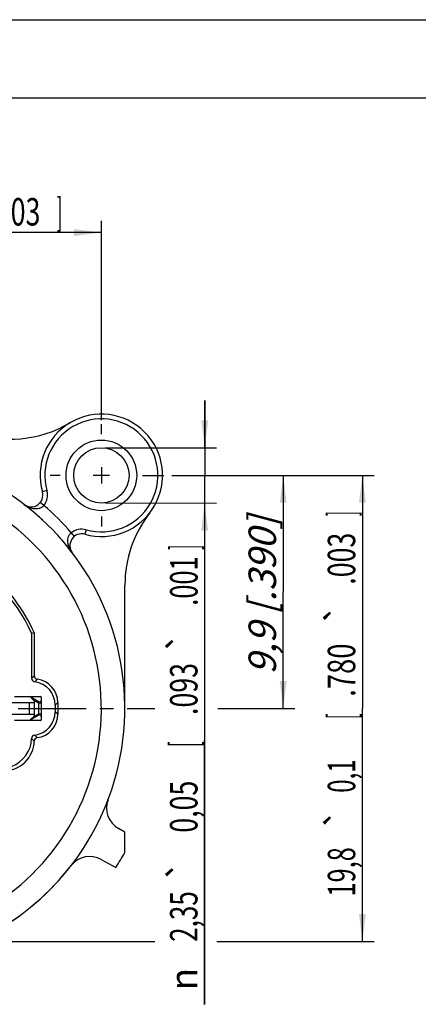
# Model space of a CAD drawing. Units: millimetres. Extents: x 0 to 420, y 0 to 297.
# Drawn here: x 98 to 149, y 172 to 297 of the extents above; entities that cross this region are included whole.
import ezdxf
from ezdxf.enums import TextEntityAlignment as Align

# ---------------------------------------------------------------- set-up
doc = ezdxf.new("R2010")
doc.units = ezdxf.units.MM
doc.header["$LTSCALE"] = 23.1
doc.linetypes.add('CENTER', pattern=[0.6, 0.375, -0.075, 0.075, -0.075])
doc.layers.get('0').update_dxf_attribs({"linetype": 'CONTINUOUS'})
for name, color, linetype in [('AUSFORMSCHRAEGEN', 7, 'CONTINUOUS'), ('BEZUGSACHSEN', 7, 'CONTINUOUS'), ('DEFAULT_1', 7, 'CENTER'), ('FASEN', 7, 'CONTINUOUS'), ('RUNDUNGEN', 7, 'CONTINUOUS'), ('ZEICHNUNGSBEMASSUNGEN', 7, 'CONTINUOUS'), ('ZEICHNUNGSBEMAßUNGEN', 7, 'CONTINUOUS')]:
    doc.layers.add(name, color=color, linetype=linetype)
doc.styles.get("Standard").update_dxf_attribs({"font": 'txt', "width": 0.7})
doc.styles.add('TEXTSTYLE_2', font='gdt', dxfattribs={"width": 0.7})
doc.dimstyles.new('DIMSTYLE_13', dxfattribs={"dimtxt": 3.5, "dimasz": 3.5, "dimexe": 1.5, "dimexo": 0.5, "dimgap": 0.875, "dimtad": 1, "dimdec": 3, "dimlfac": 0.333333, "dimdsep": 46, "dimtxsty": 'STANDARD', "dimblk": '_FILLED', "dimblk1": '_FILLED', "dimblk2": '_FILLED', "dimcen": 0.09, "dimclrt": 5, "dimadec": 3, "dimazin": 2, "dimtol": 1, "dimtp": 0.05, "dimtm": 0.05, "dimtfac": 1, "dimtdec": 3, "dimtofl": 0, "dimtmove": 0, "dimatfit": 3, "dimldrblk": '_FILLED', "dimfxl": 1, "dimtolj": 1, "dimarcsym": 0})
doc.dimstyles.new('DIMSTYLE_3', dxfattribs={"dimtxt": 3.5, "dimasz": 3.5, "dimexe": 1.5, "dimexo": 0.5, "dimgap": 0.875, "dimtad": 1, "dimdec": 3, "dimlfac": 0.333333, "dimdsep": 46, "dimtxsty": 'STANDARD', "dimblk": '_FILLED', "dimblk1": '_FILLED', "dimblk2": '_FILLED', "dimcen": 0.09, "dimclrt": 5, "dimadec": 3, "dimazin": 2, "dimtp": 0.1, "dimtm": 0.1, "dimtfac": 1, "dimtdec": 3, "dimtofl": 0, "dimtmove": 0, "dimatfit": 3, "dimldrblk": '_FILLED', "dimfxl": 1, "dimtolj": 1, "dimarcsym": 0})
doc.dimstyles.new('DIMSTYLE_4', dxfattribs={"dimtxt": 3.5, "dimasz": 3.5, "dimexe": 1.5, "dimexo": 0.5, "dimgap": 0.875, "dimtad": 1, "dimdec": 3, "dimlfac": 0.333333, "dimdsep": 46, "dimtxsty": 'STANDARD', "dimblk": '_FILLED', "dimblk1": '_FILLED', "dimblk2": '_FILLED', "dimcen": 0.09, "dimclrt": 5, "dimadec": 3, "dimazin": 2, "dimtol": 1, "dimtp": 0.1, "dimtm": 0.1, "dimtfac": 1, "dimtdec": 3, "dimtofl": 0, "dimtmove": 0, "dimatfit": 3, "dimldrblk": '_FILLED', "dimfxl": 1, "dimtolj": 1, "dimarcsym": 0})

# ---------------------------------------------------------------- blocks, each defined once
blk = doc.blocks.new('_FILLED')
at = {"color": 0, "linetype": 'BYBLOCK'}
blk.add_solid([(0, 0), (-1, 0.125), (-1, -0.125)], dxfattribs=at)
blk = doc.blocks.new('*D6')
at = {"layer": 'ZEICHNUNGSBEMAßUNGEN', "color": 2, "linetype": 'CONTINUOUS'}
for p, q in [((119.31, 238.93), (119.86, 238.93)), ((124.84, 238.93), (143.41, 238.93)), ((141.91, 238.93), (141.91, 209.23)), ((141.91, 179.53), (141.91, 209.23)), ((44.5, 179.53), (115.47, 179.53)), ((123.35, 179.53), (143.41, 179.53))]:
    blk.add_line(p, q, dxfattribs=at)
at = {"layer": 'ZEICHNUNGSBEMAßUNGEN', "color": 2, "linetype": 'CONTINUOUS', "xscale": 3.5, "yscale": 3.5, "zscale": 3.5}
for p, rotation in [((141.91, 238.93), 90), ((141.91, 179.53), 270)]:
    blk.add_blockref('_FILLED', p, dxfattribs=dict(at, rotation=rotation))
at = {"layer": 'ZEICHNUNGSBEMAßUNGEN', "color": 5, "linetype": 'CONTINUOUS', "oblique": 15}
for s, width, p in [(']', 0.428571, (141, 234.06)), ('.003', 0.714286, (141, 228.31)), ('.780', 0.732143, (141, 214.11)), ('[', 0.428571, (141, 208.23)), ('0,1', 0.642857, (141, 200.61)), ('19,8', 0.678571, (141, 188.4))]:
    blk.add_text(s, height=3.5, rotation=90, dxfattribs=dict(at, width=width)).set_placement(p, align=Align.CENTER)
at = {"layer": 'ZEICHNUNGSBEMAßUNGEN', "color": 5, "linetype": 'CONTINUOUS', "style": 'TEXTSTYLE_2', "oblique": 15}
for p in [(141, 221.27), (141, 195.19)]:
    blk.add_text('`', height=3.5, rotation=90, dxfattribs=at).set_placement(p, align=Align.CENTER)
blk = doc.blocks.new('*D7')
at = {"layer": 'ZEICHNUNGSBEMAßUNGEN', "color": 2, "linetype": 'CONTINUOUS'}
for p, q in [((49.25, 186.56), (49.25, 271.37)), ((108.65, 245.96), (108.65, 271.37)), ((49.25, 269.87), (78.95, 269.87)), ((108.65, 269.87), (78.95, 269.87))]:
    blk.add_line(p, q, dxfattribs=at)
at = {"layer": 'ZEICHNUNGSBEMAßUNGEN', "color": 2, "linetype": 'CONTINUOUS', "xscale": 3.5, "yscale": 3.5, "zscale": 3.5, "rotation": 180}
blk.add_blockref('_FILLED', (49.25, 269.87), dxfattribs=at)
at = {"layer": 'ZEICHNUNGSBEMAßUNGEN', "color": 2, "linetype": 'CONTINUOUS', "xscale": 3.5, "yscale": 3.5, "zscale": 3.5}
blk.add_blockref('_FILLED', (108.65, 269.87), dxfattribs=at)
at = {"layer": 'ZEICHNUNGSBEMAßUNGEN', "color": 5, "linetype": 'CONTINUOUS', "style": 'TEXTSTYLE_2', "oblique": 15}
for p in [(64.45, 270.77), (90.53, 270.77)]:
    blk.add_text('`', height=3.5, dxfattribs=at).set_placement(p, align=Align.CENTER)
at = {"layer": 'ZEICHNUNGSBEMAßUNGEN', "color": 5, "linetype": 'CONTINUOUS', "oblique": 15}
for s, width, p in [('19,8', 0.678571, (57.66, 270.77)), ('0,1', 0.642857, (69.87, 270.77)), ('[', 0.428571, (77.49, 270.77)), ('.780', 0.732143, (83.37, 270.77)), ('.003', 0.714286, (97.57, 270.77)), (']', 0.428571, (103.32, 270.77))]:
    blk.add_text(s, height=3.5, dxfattribs=dict(at, width=width)).set_placement(p, align=Align.CENTER)
blk = doc.blocks.new('*D22')
at = {"layer": 'ZEICHNUNGSBEMAßUNGEN', "color": 2, "linetype": 'CONTINUOUS'}
for p, q in [((117.65, 238.93), (133.32, 238.93)), ((131.82, 238.93), (131.82, 224.08)), ((131.82, 209.23), (131.82, 224.08)), ((123.48, 209.23), (133.32, 209.23))]:
    blk.add_line(p, q, dxfattribs=at)
at = {"layer": 'ZEICHNUNGSBEMAßUNGEN', "color": 2, "linetype": 'CONTINUOUS', "xscale": 3.5, "yscale": 3.5, "zscale": 3.5}
for p, rotation in [((131.82, 238.93), 90), ((131.82, 209.23), 270)]:
    blk.add_blockref('_FILLED', p, dxfattribs=dict(at, rotation=rotation))
at = {"layer": 'ZEICHNUNGSBEMAßUNGEN', "color": 5, "linetype": 'CONTINUOUS', "insert": (127.41, 223.65), "char_height": 3.5, "width": 36, "attachment_point": 2, "rotation": 90, "line_spacing_factor": 0.9}
blk.add_mtext('\\Q15.0;9,9{\\ftxt.shx;\\W1.000000;\\H3.500000; }[.390]', dxfattribs=at)
blk = doc.blocks.new('*D25')
at = {"layer": 'ZEICHNUNGSBEMASSUNGEN', "color": 2, "linetype": 'CONTINUOUS'}
for p, q in [((121.82, 242.45), (121.82, 248.45)), ((121.82, 248.45), (121.82, 238.93)), ((109.15, 242.46), (123.32, 242.45)), ((121.8, 171.52), (121.82, 238.93)), ((109.15, 235.41), (123.31, 235.4)), ((121.81, 235.4), (121.8, 171.52))]:
    blk.add_line(p, q, dxfattribs=at)
at = {"layer": 'ZEICHNUNGSBEMASSUNGEN', "color": 2, "linetype": 'CONTINUOUS', "xscale": 3.5, "yscale": 3.5, "zscale": 3.5}
for p, rotation in [((121.82, 242.45), 269.9848422784), ((121.81, 235.4), 89.9848422784)]:
    blk.add_blockref('_FILLED', p, dxfattribs=dict(at, rotation=rotation))
at = {"layer": 'ZEICHNUNGSBEMASSUNGEN', "color": 5, "linetype": 'CONTINUOUS', "oblique": 15}
for s, width, p in [(']', 0.428571, (120.91, 230.11)), ('.001', 0.678571, (120.91, 228.61)), ('.093', 0.714286, (120.9, 215.02)), ('[', 0.428571, (120.9, 205.02)), ('0,05', 0.714286, (120.9, 200.02)), ('2,35', 0.696429, (120.9, 185.94))]:
    blk.add_text(s, height=3.5, rotation=89.9848, dxfattribs=dict(at, width=width)).set_placement(p, align=Align.RIGHT)
at = {"layer": 'ZEICHNUNGSBEMASSUNGEN', "color": 5, "linetype": 'CONTINUOUS', "style": 'TEXTSTYLE_2', "oblique": 15}
for s, p in [('`', (120.9, 219.11)), ('`', (120.9, 190.02)), ('n', (120.89, 176.19))]:
    blk.add_text(s, height=3.5, rotation=89.9848, dxfattribs=at).set_placement(p, align=Align.RIGHT)

msp = doc.modelspace()

# ---------------------------------------------------------------- linework, layer by layer
at = {"color": 7, "linetype": 'CONTINUOUS'}
for p, q in [((0, 297), (420, 297)), ((410, 287), (12.5, 287)), ((108.65177, 239.98124), (108.65177, 237.88124)), ((109.70177, 238.93124), (107.60177, 238.93124)), ((111.65177, 209.23124), (111.65177, 224.93696)), ((82.10177, 209.98124), (100.10177, 209.98124)), ((100.10177, 209.98124), (100.10177, 208.48124)), ((111.65177, 190.87477), (111.65177, 193.45505))]:
    msp.add_line(p, q, dxfattribs=at)
at = {"color": 9, "linetype": 'CONTINUOUS'}
msp.add_line((99.50177, 208.48124), (99.50177, 209.98124), dxfattribs=at)
at = {"color": 3, "linetype": 'CONTINUOUS'}
msp.add_line((93.50177, 208.48124), (100.10177, 208.48124), dxfattribs=at)
at = {"color": 7, "linetype": 'CONTINUOUS'}
for radius in [4.5, 3.525]:
    msp.add_circle((108.65177, 238.93124), radius, dxfattribs=at)
for centre, radius, start, end in [((97.00245, 258.53056), 15, 249.8900681, 300.7261355), ((126.65177, 224.93696), 15, 142.1363536, 180), ((78.95177, 209.23124), 37.5, 327.252078, 330.6918908)]:
    msp.add_arc(centre, radius, start, end, dxfattribs=at)
msp.add_ellipse((100.21766, 205.39288), major_axis=(0.31829, -0.31829), ratio=0.99969546, start_param=2.486498197, end_param=3.899217537, dxfattribs=at)
at = {"layer": 'AUSFORMSCHRAEGEN', "color": 7, "linetype": 'CONTINUOUS'}
for p, q in [((99.76925, 218.81474), (100.10177, 218.88733)), ((100.10177, 210.25986), (100.70177, 209.91345)), ((100.10177, 210.25986), (100.10177, 209.98124)), ((100.70177, 208.54903), (100.70177, 209.91345)), ((100.70177, 208.54903), (100.10177, 208.20262)), ((100.10177, 208.48124), (100.10177, 208.20262))]:
    msp.add_line(p, q, dxfattribs=at)
at = {"layer": 'BEZUGSACHSEN', "color": 7, "linetype": 'CONTINUOUS'}
for radius, start, end in [(32.7, 298.1952086, 59.2026074), (23.25, 24.5391887, 48.230887)]:
    msp.add_arc((78.95177, 209.23124), radius, start, end, dxfattribs=at)
at = {"layer": 'DEFAULT_1', "color": 7, "linetype": 'CENTER'}
for p, q in [((108.65177, 244.18124), (108.65177, 245.45624)), ((103.40177, 238.93124), (102.12677, 238.93124)), ((113.90177, 238.93124), (116.60928, 238.93124)), ((108.65177, 233.68124), (108.65177, 232.40624)), ((84.20177, 209.23124), (115.46778, 209.23124))]:
    msp.add_line(p, q, dxfattribs=at)
at = {"layer": 'FASEN', "color": 7, "linetype": 'CONTINUOUS'}
for p, q in [((97.59528, 210.76682), (100.87598, 210.76682)), ((99.52983, 210.73504), (100.87598, 210.76682)), ((100.95289, 209.91344), (99.52983, 210.73504)), ((100.10177, 210.19828), (99.52983, 210.73504)), ((100.95289, 209.91344), (100.70177, 209.91345)), ((100.97407, 210.71019), (100.87598, 210.76682)), ((100.97407, 210.71019), (100.95289, 209.91344)), ((100.97407, 210.71019), (100.97407, 207.7523)), ((99.52983, 207.72744), (100.95289, 208.54904)), ((100.70177, 208.54903), (100.95289, 208.54904)), ((100.95289, 208.54904), (100.97407, 207.7523)), ((100.87598, 207.69566), (97.59528, 207.69566)), ((99.52983, 207.72744), (100.07104, 208.23537)), ((100.87598, 207.69566), (99.52983, 207.72744)), ((100.87598, 207.69566), (100.97407, 207.7523))]:
    msp.add_line(p, q, dxfattribs=at)
at = {"layer": 'RUNDUNGEN', "color": 9, "linetype": 'CONTINUOUS'}
for p, q in [((101.71904, 236.98773), (101.14131, 236.82577)), ((101.32664, 235.09638), (100.86103, 235.47481)), ((104.81691, 231.60611), (105.19533, 231.1405)), ((106.70826, 231.99851), (106.5463, 231.42079)), ((99.76925, 213.06925), (100.10177, 213.40177)), ((100.16056, 212.62316), (100.49308, 212.95568)), ((103.10177, 209.9817), (102.76925, 209.64918)), ((103.10177, 208.48079), (102.76925, 208.8133)), ((100.49163, 205.50662), (100.15911, 205.83914)), ((100.10028, 205.07292), (99.76777, 205.40544))]:
    msp.add_line(p, q, dxfattribs=at)
at = {"layer": 'RUNDUNGEN', "color": 7, "linetype": 'CONTINUOUS'}
for p, q in [((99.76925, 218.81474), (99.76925, 213.06925)), ((100.10177, 218.88733), (100.10177, 213.40177)), ((102.76925, 209.64918), (102.76925, 208.8133)), ((103.10177, 209.9817), (103.10177, 208.48079)), ((111.65177, 193.45505), (110.8451, 193.90788)), ((108.64233, 189.98388), (110.49147, 188.94584))]:
    msp.add_line(p, q, dxfattribs=at)
for centre, radius, start, end in [((108.65177, 238.93124), 7.8, 254.3397296, 195.6602704), ((99.697, 236.42087), 1.5, 232.6569807, 15.6602704), ((78.95177, 209.23124), 32.7, 51.426103, 52.6569807), ((78.95177, 209.23124), 32.7, 47.1749728, 51.1170071), ((78.95177, 209.23124), 32.7, 37.3430193, 43.1650507), ((106.1414, 229.97647), 1.5, 74.3397296, 217.3430193), ((78.95177, 209.23124), 22.91748, 24.7193652, 61.5405339), ((112.31362, 196.52388), 3, 159.1484101, 240.6918908), ((107.17381, 187.36788), 3, 60.6918908, 142.2353714), ((78.95177, 209.23124), 32.7, 299.1453159, 322.235181)]:
    msp.add_arc(centre, radius, start, end, dxfattribs=at)
at = {"layer": 'RUNDUNGEN', "color": 9, "linetype": 'CONTINUOUS'}
for centre, radius, start, end in [((108.65177, 238.93124), 7.2, 254.3397296, 195.6602704), ((99.697, 236.42087), 2.1, 320.8983846, 15.6602704), ((78.95177, 209.23124), 29.7, 301.3464389, 61.3444931), ((78.95177, 209.23124), 34.2, 40.861775, 49.1382729), ((106.1414, 229.97647), 2.1, 74.3397296, 129.1068081)]:
    msp.add_arc(centre, radius, start, end, dxfattribs=at)
at = {"layer": 'RUNDUNGEN', "color": 7, "linetype": 'CONTINUOUS'}
for centre, major_axis, start_param, end_param in [((100.55184, 213.40191), (-0.31829, -0.31829), -0.78524587, 0.654609379), ((100.21932, 213.06939), (0.31829, 0.31829), 2.356346783, 3.796202033), ((99.7688, 209.64827), (2.12197, 2.12197), -0.78524587, 0.654609379), ((100.10131, 209.98079), (2.12197, 2.12197), -0.78524587, 0.654609379), ((99.7688, 208.81422), (2.12197, -2.12197), -0.655094456, 0.78524587), ((100.10131, 208.4817), (-2.12197, 2.12197), -3.79668711, -2.356346783), ((96.20118, 205.18184), (-2.75856, 2.75856), -3.926838524, -2.38396777), ((95.86866, 205.51436), (2.75856, -2.75856), -0.437777019, 0.757624883), ((100.55018, 205.06036), (0.31829, -0.31829), 2.486498197, 3.899217537)]:
    msp.add_ellipse(centre, major_axis=major_axis, ratio=0.99969546, start_param=start_param, end_param=end_param, dxfattribs=at)
at = {"layer": 'RUNDUNGEN', "color": 9, "linetype": 'CONTINUOUS'}
for points, knots in [([(101.32666, 235.0964), (101.24454, 234.99266), (101.04344, 234.81952), (100.68589, 234.68218), (100.32479, 234.64438), (99.86914, 234.68738), (99.33737, 234.86523), (98.96008, 235.09643), (98.78712, 235.22834)], [0, 0, 0, 0, 0.142065792, 0.277284465, 0.405381159, 0.528568475, 0.766434539, 1, 1, 1, 1]), ([(104.94887, 229.06659), (104.81698, 229.23946), (104.5859, 229.61669), (104.40797, 230.14829), (104.36483, 230.6039), (104.40265, 230.96503), (104.53985, 231.32271), (104.71308, 231.5238), (104.8168, 231.60599)], [0, 0, 0, 0, 0.233489841, 0.471335919, 0.594527624, 0.722639015, 0.85789452, 1, 1, 1, 1])]:
    msp.add_open_spline(points, degree=3, knots=knots, dxfattribs=at)

# ---------------------------------------------------------------- dimensions: what is measured, and where the dimension line sits
at = {"layer": 'ZEICHNUNGSBEMAßUNGEN', "color": 2, "linetype": 'CONTINUOUS'}
for base, p1, p2, angle, dimstyle, picture, middle in [((49.25177, 269.86597), (108.65177, 245.45624), (49.25177, 186.05624), 180, 'DIMSTYLE_4', '*D7', (78.49155, 269.86597)), ((131.81889, 238.93124), (122.98004, 209.23124), (117.14845, 238.93124), 90, 'DIMSTYLE_3', '*D22', (131.81889, 223.65397)), ((141.90539, 179.53124), (118.80881, 238.93124), (44.00177, 179.53124), 270, 'DIMSTYLE_4', '*D6', (141.90539, 209.23124))]:
    dim = msp.add_linear_dim(base=base, p1=p1, p2=p2, angle=angle, dimstyle=dimstyle, dxfattribs=at)
    dim.commit()
    dim.dimension.update_dxf_attribs({"geometry": picture, "text_midpoint": middle, "dimtype": 160})
at = {"layer": 'ZEICHNUNGSBEMASSUNGEN', "color": 2, "linetype": 'CONTINUOUS'}
dim = msp.add_linear_dim(base=(121.81442, 235.40276), p1=(108.6527, 242.45624), p2=(108.65084, 235.40624), angle=269.9848423, text='%%c<>', dimstyle='DIMSTYLE_13', dxfattribs=at)
dim.commit()
dim.dimension.update_dxf_attribs({"geometry": '*D25', "text_midpoint": (121.80527, 200.81506), "dimtype": 160})

doc.saveas('drawing.dxf')
